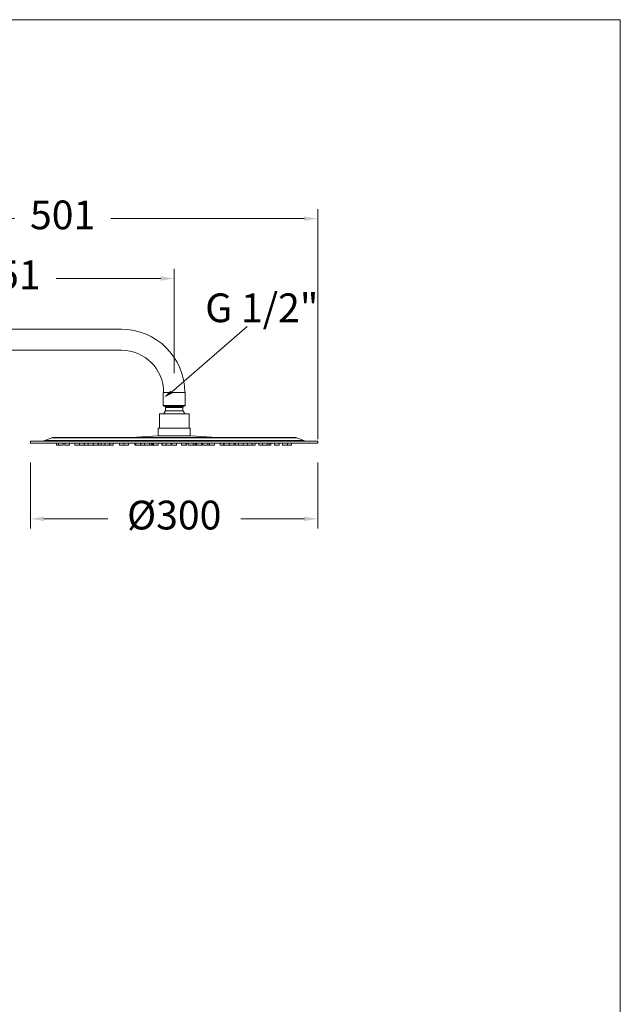
# Model space of a CAD drawing. Units: millimetres. Extents: x 1539.6 to 1629.6, y 1540.4 to 1633.8.
# Drawn here: x 1598.3 to 1629.6, y 1579.1 to 1630.4 of the extents above; entities that cross this region are included whole.
import ezdxf

# ---------------------------------------------------------------- set-up
doc = ezdxf.new("R2010")
doc.units = ezdxf.units.MM
doc.layers.add('cotas', color=253, linetype='Continuous', lineweight=5)
doc.layers.add('cuerpo', color=7, linetype='Continuous', lineweight=5)
doc.styles.add('ARIAL', font='arial.ttf')
doc.styles.get("Standard").update_dxf_attribs({"font": 'arial.ttf'})
doc.dimstyles.new('RS (E1.20)', dxfattribs={"dimtxt": 1.5, "dimasz": 0.7, "dimexe": 0.5, "dimexo": 1, "dimgap": 1, "dimtad": 0, "dimtih": 1, "dimtoh": 1, "dimdec": 0, "dimlfac": 20, "dimtxsty": 'ARIAL', "dimcen": 0, "dimclrd": 256, "dimclre": 256, "dimclrt": 256, "dimadec": 0, "dimazin": 0, "dimtfac": 1, "dimtdec": 0, "dimtofl": 0, "dimtmove": 0, "dimatfit": 3, "dimfxl": 1, "dimlwd": -1, "dimlwe": -1, "dimarcsym": 0})

# ---------------------------------------------------------------- blocks, each defined once
blk = doc.blocks.new('*D87')
at = {"layer": 'cotas', "transparency": 16777216}
for p, q in [((1588.813, 1603.226), (1588.813, 1617.433)), ((1606.36, 1611.99), (1606.36, 1617.433)), ((1589.513, 1616.933), (1595.173, 1616.933)), ((1605.66, 1616.933), (1600.197, 1616.933))]:
    blk.add_line(p, q, dxfattribs=at)
for points in [[(1589.513, 1617.049), (1589.513, 1616.816), (1588.813, 1616.933)], [(1605.66, 1617.049), (1605.66, 1616.816), (1606.36, 1616.933)]]:
    blk.add_solid(points, dxfattribs=at)
at = {"layer": 'Defpoints', "color": 0, "transparency": 16777216}
for p in [(1606.36, 1616.933), (1606.36, 1610.99), (1588.813, 1602.226)]:
    blk.add_point(p, dxfattribs=at)
at = {"layer": 'cotas', "transparency": 16777216, "insert": (1597.685, 1616.933), "char_height": 1.5, "attachment_point": 5, "style": 'ARIAL'}
blk.add_mtext('351', dxfattribs=at)
blk = doc.blocks.new('*D88')
at = {"layer": 'cotas', "transparency": 16777216}
for p, q in [((1588.813, 1603.226), (1588.813, 1620.559)), ((1613.86, 1608.553), (1613.86, 1620.559)), ((1589.513, 1620.059), (1598.024, 1620.059)), ((1613.16, 1620.059), (1603.048, 1620.059))]:
    blk.add_line(p, q, dxfattribs=at)
for points in [[(1589.513, 1620.176), (1589.513, 1619.942), (1588.813, 1620.059)], [(1613.16, 1620.176), (1613.16, 1619.942), (1613.86, 1620.059)]]:
    blk.add_solid(points, dxfattribs=at)
at = {"layer": 'Defpoints', "color": 0, "transparency": 16777216}
for p in [(1613.86, 1620.059), (1613.86, 1607.553), (1588.813, 1602.226)]:
    blk.add_point(p, dxfattribs=at)
at = {"layer": 'cotas', "transparency": 16777216, "insert": (1600.536, 1620.059), "char_height": 1.5, "attachment_point": 5, "style": 'ARIAL'}
blk.add_mtext('501', dxfattribs=at)
blk = doc.blocks.new('*D104')
at = {"layer": 'cotas', "transparency": 16777216}
for p, q in [((1598.86, 1607.344), (1598.86, 1603.898)), ((1613.86, 1607.344), (1613.86, 1603.898)), ((1599.56, 1604.398), (1602.89, 1604.398)), ((1613.16, 1604.398), (1609.831, 1604.398))]:
    blk.add_line(p, q, dxfattribs=at)
for points in [[(1599.56, 1604.515), (1599.56, 1604.281), (1598.86, 1604.398)], [(1613.16, 1604.515), (1613.16, 1604.281), (1613.86, 1604.398)]]:
    blk.add_solid(points, dxfattribs=at)
at = {"layer": 'Defpoints', "color": 0, "transparency": 16777216}
for p in [(1598.86, 1608.344), (1613.86, 1608.344), (1613.86, 1604.398)]:
    blk.add_point(p, dxfattribs=at)
at = {"layer": 'cotas', "transparency": 16777216, "insert": (1606.36, 1604.398), "char_height": 1.5, "attachment_point": 5, "style": 'ARIAL'}
blk.add_mtext('Ø300', dxfattribs=at)

msp = doc.modelspace()

# ---------------------------------------------------------------- linework, layer by layer
at = {"layer": 'cotas', "linetype": 'Continuous'}
msp.add_line((1606.213, 1611.011), (1610.173, 1614.438), dxfattribs=at)
at = {"layer": 'cotas', "color": 3}
msp.add_lwpolyline([(1539.649, 1540.439), (1539.649, 1630.439), (1629.649, 1630.439), (1629.649, 1540.439)], close=True, dxfattribs=at)
at = {"layer": 'cotas', "linetype": 'Continuous'}
msp.add_solid([(1605.81, 1610.715), (1606.263, 1610.944), (1606.164, 1611.079)], dxfattribs=at)
at = {"layer": 'cuerpo'}
for p, q in [((1603.61, 1614.29), (1591.61, 1614.29)), ((1591.61, 1613.19), (1603.61, 1613.19)), ((1605.785, 1610.99), (1605.785, 1610.31)), ((1605.785, 1610.99), (1606.935, 1610.99)), ((1605.81, 1610.99), (1606.91, 1610.99)), ((1606.935, 1610.31), (1606.935, 1610.99)), ((1605.785, 1610.31), (1606.935, 1610.31)), ((1605.801, 1610.287), (1605.879, 1610.256)), ((1605.801, 1610.287), (1606.92, 1610.287)), ((1605.879, 1610.256), (1606.842, 1610.256)), ((1605.91, 1610.21), (1605.91, 1610.028)), ((1605.91, 1610.21), (1606.81, 1610.21)), ((1605.91, 1610.028), (1606.81, 1610.028)), ((1606.81, 1610.028), (1606.81, 1610.21)), ((1606.842, 1610.256), (1606.92, 1610.287)), ((1605.585, 1609.869), (1605.585, 1609.119)), ((1605.585, 1609.869), (1607.04, 1609.869)), ((1607.04, 1609.869), (1607.135, 1609.869)), ((1607.135, 1609.119), (1607.135, 1609.869)), ((1605.523, 1609.119), (1605.523, 1608.719)), ((1605.523, 1609.119), (1607.095, 1609.119)), ((1607.095, 1609.119), (1607.198, 1609.119)), ((1607.198, 1608.719), (1607.198, 1609.119)), ((1599.966, 1608.626), (1599.6, 1608.48)), ((1599.6, 1608.48), (1606.36, 1608.48)), ((1599.966, 1608.626), (1606.36, 1608.626)), ((1600.058, 1608.644), (1606.36, 1608.644)), ((1605.513, 1608.719), (1604.113, 1608.644)), ((1604.113, 1608.644), (1606.36, 1608.644)), ((1605.513, 1608.719), (1606.36, 1608.719)), ((1605.518, 1608.719), (1606.36, 1608.719)), ((1606.36, 1608.719), (1607.203, 1608.719)), ((1606.36, 1608.719), (1607.208, 1608.719)), ((1606.36, 1608.644), (1612.662, 1608.644)), ((1606.36, 1608.644), (1608.608, 1608.644)), ((1606.36, 1608.626), (1612.755, 1608.626)), ((1606.36, 1608.48), (1613.121, 1608.48)), ((1608.608, 1608.644), (1607.208, 1608.719)), ((1613.121, 1608.48), (1612.755, 1608.626)), ((1598.86, 1608.444), (1598.86, 1608.344)), ((1598.86, 1608.444), (1606.36, 1608.444)), ((1598.86, 1608.344), (1613.86, 1608.344)), ((1600.21, 1608.344), (1600.21, 1608.244)), ((1600.319, 1608.244), (1600.21, 1608.244)), ((1600.319, 1608.344), (1600.319, 1608.244)), ((1600.569, 1608.244), (1600.319, 1608.244)), ((1600.569, 1608.244), (1600.569, 1608.344)), ((1600.642, 1608.344), (1600.642, 1608.244)), ((1600.892, 1608.244), (1600.642, 1608.244)), ((1600.892, 1608.244), (1600.892, 1608.344)), ((1601.167, 1608.344), (1601.167, 1608.244)), ((1601.417, 1608.244), (1601.167, 1608.244)), ((1601.417, 1608.244), (1601.417, 1608.344)), ((1601.655, 1608.244), (1601.417, 1608.244)), ((1601.655, 1608.244), (1601.655, 1608.344)), ((1601.685, 1608.344), (1601.685, 1608.244)), ((1601.875, 1608.244), (1601.685, 1608.244)), ((1601.875, 1608.344), (1601.875, 1608.244)), ((1602.125, 1608.244), (1601.875, 1608.244)), ((1602.125, 1608.244), (1602.125, 1608.344)), ((1602.14, 1608.344), (1602.14, 1608.244)), ((1602.39, 1608.244), (1602.14, 1608.244)), ((1602.39, 1608.244), (1602.39, 1608.344)), ((1602.41, 1608.344), (1602.41, 1608.244)), ((1602.541, 1608.244), (1602.41, 1608.244)), ((1602.541, 1608.344), (1602.541, 1608.244)), ((1602.74, 1608.244), (1602.541, 1608.244)), ((1602.74, 1608.344), (1602.74, 1608.244)), ((1602.99, 1608.244), (1602.74, 1608.244)), ((1602.99, 1608.244), (1602.99, 1608.344)), ((1603.003, 1608.244), (1602.99, 1608.244)), ((1603.003, 1608.244), (1603.003, 1608.344)), ((1603.173, 1608.244), (1603.003, 1608.244)), ((1603.173, 1608.244), (1603.173, 1608.344)), ((1603.499, 1608.344), (1603.499, 1608.244)), ((1603.732, 1608.244), (1603.499, 1608.244)), ((1603.732, 1608.344), (1603.732, 1608.244)), ((1603.982, 1608.244), (1603.732, 1608.244)), ((1603.982, 1608.244), (1603.982, 1608.344)), ((1604.308, 1608.344), (1604.308, 1608.244)), ((1604.323, 1608.244), (1604.308, 1608.244)), ((1604.323, 1608.344), (1604.323, 1608.244)), ((1604.351, 1608.244), (1604.323, 1608.244)), ((1604.351, 1608.344), (1604.351, 1608.244)), ((1604.601, 1608.244), (1604.351, 1608.244)), ((1604.601, 1608.244), (1604.601, 1608.344)), ((1604.61, 1608.344), (1604.61, 1608.244)), ((1604.815, 1608.244), (1604.61, 1608.244)), ((1604.815, 1608.344), (1604.815, 1608.244)), ((1605.065, 1608.244), (1604.815, 1608.244)), ((1605.065, 1608.244), (1605.065, 1608.344)), ((1605.171, 1608.244), (1605.065, 1608.244)), ((1605.171, 1608.244), (1605.171, 1608.344)), ((1605.193, 1608.344), (1605.193, 1608.244)), ((1605.245, 1608.244), (1605.193, 1608.244)), ((1605.245, 1608.344), (1605.245, 1608.244)), ((1605.275, 1608.244), (1605.245, 1608.244)), ((1605.275, 1608.344), (1605.275, 1608.244)), ((1605.525, 1608.244), (1605.275, 1608.244)), ((1605.525, 1608.244), (1605.525, 1608.344)), ((1605.71, 1608.344), (1605.71, 1608.244)), ((1605.733, 1608.244), (1605.71, 1608.244)), ((1605.733, 1608.344), (1605.733, 1608.244)), ((1605.949, 1608.244), (1605.733, 1608.244)), ((1605.949, 1608.344), (1605.949, 1608.244)), ((1606.199, 1608.244), (1605.949, 1608.244)), ((1606.199, 1608.244), (1606.199, 1608.344)), ((1606.235, 1608.344), (1606.235, 1608.244)), ((1606.485, 1608.244), (1606.235, 1608.244)), ((1606.36, 1608.444), (1613.86, 1608.444)), ((1606.485, 1608.244), (1606.485, 1608.344)), ((1606.737, 1608.344), (1606.737, 1608.244)), ((1606.987, 1608.244), (1606.737, 1608.244)), ((1606.987, 1608.244), (1606.987, 1608.344)), ((1607.01, 1608.244), (1606.987, 1608.244)), ((1607.01, 1608.244), (1607.01, 1608.344)), ((1607.093, 1608.344), (1607.093, 1608.244)), ((1607.343, 1608.244), (1607.093, 1608.244)), ((1607.343, 1608.244), (1607.343, 1608.344)), ((1607.446, 1608.244), (1607.343, 1608.244)), ((1607.446, 1608.244), (1607.446, 1608.344)), ((1607.475, 1608.244), (1607.446, 1608.244)), ((1607.475, 1608.244), (1607.475, 1608.344)), ((1607.528, 1608.244), (1607.475, 1608.244)), ((1607.528, 1608.244), (1607.528, 1608.344)), ((1607.55, 1608.344), (1607.55, 1608.244)), ((1607.8, 1608.244), (1607.55, 1608.244)), ((1607.8, 1608.244), (1607.8, 1608.344)), ((1607.86, 1608.344), (1607.86, 1608.244)), ((1608.11, 1608.244), (1607.86, 1608.244)), ((1608.11, 1608.244), (1608.11, 1608.344)), ((1608.12, 1608.344), (1608.12, 1608.244)), ((1608.206, 1608.244), (1608.12, 1608.244)), ((1608.206, 1608.344), (1608.206, 1608.244)), ((1608.456, 1608.244), (1608.206, 1608.244)), ((1608.456, 1608.244), (1608.456, 1608.344)), ((1608.753, 1608.344), (1608.753, 1608.244)), ((1608.94, 1608.244), (1608.753, 1608.244)), ((1608.94, 1608.344), (1608.94, 1608.244)), ((1608.972, 1608.244), (1608.94, 1608.244)), ((1608.972, 1608.344), (1608.972, 1608.244)), ((1609.222, 1608.244), (1608.972, 1608.244)), ((1609.222, 1608.244), (1609.222, 1608.344)), ((1609.248, 1608.344), (1609.248, 1608.244)), ((1609.498, 1608.244), (1609.248, 1608.244)), ((1609.498, 1608.244), (1609.498, 1608.344)), ((1609.548, 1608.344), (1609.548, 1608.244)), ((1609.718, 1608.244), (1609.548, 1608.244)), ((1609.718, 1608.344), (1609.718, 1608.244)), ((1609.968, 1608.244), (1609.718, 1608.244)), ((1609.968, 1608.244), (1609.968, 1608.344)), ((1610.18, 1608.244), (1609.968, 1608.244)), ((1610.18, 1608.244), (1610.18, 1608.344)), ((1610.181, 1608.344), (1610.181, 1608.244)), ((1610.431, 1608.244), (1610.181, 1608.244)), ((1610.431, 1608.244), (1610.431, 1608.344)), ((1610.58, 1608.244), (1610.431, 1608.244)), ((1610.58, 1608.244), (1610.58, 1608.344)), ((1610.785, 1608.344), (1610.785, 1608.244)), ((1610.971, 1608.244), (1610.785, 1608.244)), ((1610.971, 1608.344), (1610.971, 1608.244)), ((1611.221, 1608.244), (1610.971, 1608.244)), ((1611.221, 1608.244), (1611.221, 1608.344)), ((1611.316, 1608.244), (1611.221, 1608.244)), ((1611.316, 1608.244), (1611.316, 1608.344)), ((1611.41, 1608.244), (1611.316, 1608.244)), ((1611.41, 1608.244), (1611.41, 1608.344)), ((1611.591, 1608.344), (1611.591, 1608.244)), ((1611.841, 1608.244), (1611.591, 1608.244)), ((1611.841, 1608.244), (1611.841, 1608.344)), ((1612.016, 1608.344), (1612.016, 1608.244)), ((1612.266, 1608.244), (1612.016, 1608.244)), ((1612.266, 1608.244), (1612.266, 1608.344)), ((1612.483, 1608.244), (1612.266, 1608.244)), ((1612.483, 1608.244), (1612.483, 1608.344)), ((1613.86, 1608.344), (1613.86, 1608.444))]:
    msp.add_line(p, q, dxfattribs=at)
at = {"layer": 'cuerpo', "flags": 128}
msp.add_lwpolyline([(1605.91, 1610.028), (1605.853, 1609.952), (1605.809, 1609.869)], dxfattribs=at)
at = {"layer": 'cuerpo'}
for centre, radius, start, end in [((1603.61, 1610.99), 3.3, 0, 90), ((1603.61, 1610.99), 2.2, 0, 90), ((1605.81, 1610.31), 0.025, 180, 248.1986), ((1605.86, 1610.21), 0.05, 0, 68.1986), ((1606.86, 1610.21), 0.05, 111.8014, 180), ((1606.36, 1609.632), 0.6, 23.3409, 41.4096), ((1606.91, 1610.31), 0.025, 291.8014, 0), ((1599.414, 1608.944), 0.5, 270, 291.8014), ((1600.058, 1608.394), 0.25, 90, 111.8014), ((1604.108, 1608.744), 0.1, 270, 273.0556), ((1605.518, 1608.619), 0.1, 90, 93.0556), ((1607.203, 1608.619), 0.1, 86.9444, 90), ((1608.613, 1608.744), 0.1, 266.9444, 270), ((1612.662, 1608.394), 0.25, 68.1986, 90), ((1613.307, 1608.944), 0.5, 248.1986, 270)]:
    msp.add_arc(centre, radius, start, end, dxfattribs=at)

# ---------------------------------------------------------------- texts
at = {"layer": 'cotas', "linetype": 'Continuous'}
msp.add_text('G 1/2" ', height=1.5, dxfattribs=at).set_placement((1607.978, 1614.656))

# ---------------------------------------------------------------- dimensions: what is measured, and where the dimension line sits
at = {"layer": 'cotas', "color": 9, "true_color": 0xc7c8ca}
for base, p2, picture, middle in [((1613.86, 1620.059), (1613.86, 1607.553), '*D88', (1600.536, 1620.059)), ((1606.36, 1616.933), (1606.36, 1610.99), '*D87', (1597.685, 1616.933))]:
    dim = msp.add_linear_dim(base=base, p1=(1588.813, 1602.226), p2=p2, dimstyle='RS (E1.20)', dxfattribs=at)
    dim.commit()
    dim.dimension.update_dxf_attribs({"geometry": picture, "text_midpoint": middle, "dimtype": 160})
dim = msp.add_linear_dim(base=(1613.86, 1604.398), p1=(1598.86, 1608.344), p2=(1613.86, 1608.344), text='Ø300', dimstyle='RS (E1.20)', dxfattribs=at)
dim.commit()
dim.dimension.update_dxf_attribs({"geometry": '*D104', "text_midpoint": (1606.36, 1604.398)})

doc.saveas('drawing.dxf')
